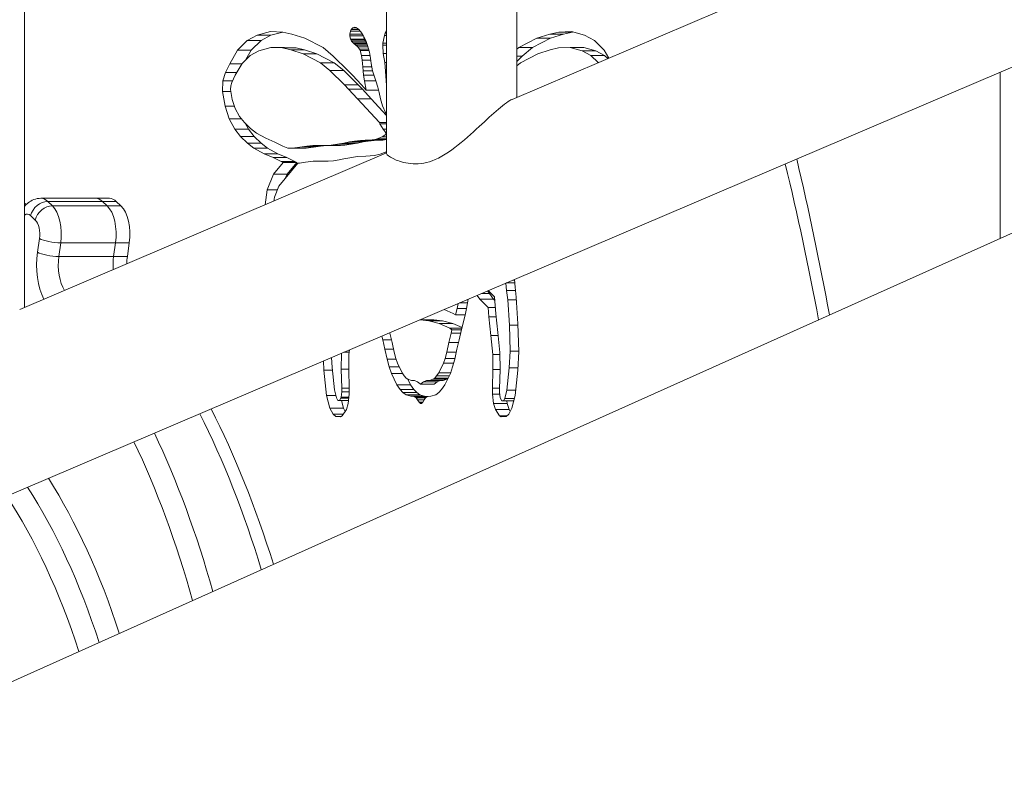
# Model space of a CAD drawing. Extents: x 108474 to 133674, y -30653 to 22807.
# Drawn here: x 115583 to 115781, y 9256 to 9411 of the extents above; entities that cross this region are included whole.
import ezdxf

# ---------------------------------------------------------------- set-up
doc = ezdxf.new("R2010")
doc.units = 0
doc.header["$MEASUREMENT"] = 0
doc.header["$PDMODE"] = 1
doc.layers.get('0').update_dxf_attribs({"linetype": 'CONTINUOUS'})
doc.layers.get('DefPoints').update_dxf_attribs({"linetype": 'CONTINUOUS'})
for name, color, linetype, lineweight in [('FRAM3', 1, 'CONTINUOUS', 50), ('外形線', 7, 'CONTINUOUS', 18), ('寸法線', 3, 'CONTINUOUS', 18)]:
    doc.layers.add(name, color=color, linetype=linetype, lineweight=lineweight)
doc.styles.get("Standard").update_dxf_attribs({"font": 'TXT.SHX', "bigfont": 'bigfont.shx'})
doc.dimstyles.new('60ベース', dxfattribs={"dimscale": 60, "dimtxt": 3, "dimasz": 3, "dimexe": 0, "dimexo": 1, "dimgap": 1, "dimtad": 3, "dimdec": 1, "dimdsep": 46, "dimtxsty": 'Standard', "dimblk": 'DOTSMALL', "dimcen": 0, "dimclrd": 256, "dimclre": 256, "dimclrt": 7, "dimadec": 3, "dimazin": 2, "dimtfac": 1, "dimtdec": 1, "dimtix": 1, "dimtmove": 2, "dimatfit": 2, "dimldrblk": 'OPEN', "dimfxl": 0, "dimtolj": 1, "dimlwd": -1, "dimlwe": -1, "dimarcsym": 0})

# ---------------------------------------------------------------- blocks, each defined once
blk = doc.blocks.new('_DotSmall')
at = {"layer": 'FRAM3', "color": 0, "const_width": 0.5}
blk.add_lwpolyline([(-0.0625, 0, 1), (0.0625, 0, 1)], format="xyb", close=True, dxfattribs=at)
blk = doc.blocks.new('*D192')
at = {"layer": 'DefPoints', "color": 0}
for p in [(116867.97, 13261.73), (111850, 7788.04), (112324.24, 7788.04)]:
    blk.add_point(p, dxfattribs=at)
at = {"layer": '寸法線'}
for p, q in [((116807.97, 13261.73), (111850, 13261.73)), ((111850, 13261.73), (111850, 7788.04)), ((112264.24, 7788.04), (111850, 7788.04))]:
    blk.add_line(p, q, dxfattribs=at)
at = {"layer": '寸法線', "xscale": 180, "yscale": 180, "zscale": 180}
for p, rotation in [((111850, 13261.73), 90), ((111850, 7788.04), 270)]:
    blk.add_blockref('_DotSmall', p, dxfattribs=dict(at, rotation=rotation))
at = {"layer": '寸法線', "color": 7, "insert": (111700, 10524.89), "char_height": 180, "attachment_point": 5, "rotation": 90}
blk.add_mtext('\\A1;(5470)', dxfattribs=at)
blk = doc.blocks.new('_OPEN')
at = {"color": 0, "linetype": 'ByBlock'}
for p, q in [((-1, 0.1667), (0, 0)), ((0, 0), (-1, -0.1667)), ((0, 0), (-1, 0))]:
    blk.add_line(p, q, dxfattribs=at)

msp = doc.modelspace()

# ---------------------------------------------------------------- linework, layer by layer
at = {"layer": '外形線', "extrusion": (0, 1, 0)}
for p, q in [((115683.128, 9395.435), (115683.128, 10273.517)), ((115656.991, 9384.184), (115656.991, 10263.181)), ((115584.36, 9353.268), (115584.36, 10231.35)), ((115566.923, 9309.505), (115879.038, 9442.757)), ((115682.16, 9395.021), (115755.759, 9426.443)), ((115631.055, 9407.916), (115633.69, 9408.622)), ((115633.69, 9408.622), (115636.213, 9408.55)), ((115649.647, 9408.14), (115649.755, 9408.74)), ((115649.755, 9408.74), (115649.872, 9409.037)), ((115649.755, 9408.74), (115651.702, 9408.74)), ((115649.872, 9409.037), (115650.233, 9409.413)), ((115649.872, 9409.037), (115651.442, 9409.037)), ((115650.233, 9409.413), (115650.576, 9409.497)), ((115650.233, 9409.413), (115650.901, 9409.413)), ((115650.576, 9409.497), (115650.811, 9409.465)), ((115650.811, 9409.465), (115651.339, 9409.154)), ((115651.339, 9409.154), (115651.812, 9408.615)), ((115651.812, 9408.615), (115652.238, 9407.957)), ((115656.738, 9408.318), (115656.991, 9408.921)), ((115691.541, 9408.55), (115694.064, 9408.622)), ((115694.064, 9408.622), (115696.699, 9407.916)), ((115872.343, 9408.534), (115547.578, 9262.874)), ((115627.114, 9404.929), (115629.059, 9406.838)), ((115629.059, 9406.838), (115631.055, 9407.916)), ((115629.059, 9406.838), (115631.809, 9406.838)), ((115631.809, 9406.838), (115629.864, 9404.929)), ((115631.055, 9407.916), (115633.804, 9407.916)), ((115633.804, 9407.916), (115631.809, 9406.838)), ((115636.175, 9408.551), (115633.804, 9407.916)), ((115636.213, 9408.55), (115638.017, 9408.141)), ((115638.017, 9408.141), (115640.609, 9407.304)), ((115640.609, 9407.304), (115644.255, 9405.413)), ((115649.637, 9407.762), (115649.647, 9408.14)), ((115649.768, 9407.098), (115649.637, 9407.762)), ((115649.637, 9407.762), (115652.339, 9407.762)), ((115649.647, 9408.14), (115652.12, 9408.14)), ((115649.829, 9406.964), (115649.768, 9407.098)), ((115649.768, 9407.098), (115652.518, 9407.098)), ((115649.99, 9406.711), (115649.829, 9406.964)), ((115649.829, 9406.964), (115652.579, 9406.964)), ((115650.282, 9406.4), (115649.99, 9406.711)), ((115649.99, 9406.711), (115652.74, 9406.711)), ((115652.238, 9407.957), (115652.812, 9406.854)), ((115652.415, 9407.616), (115652.518, 9407.098)), ((115652.518, 9407.098), (115652.579, 9406.964)), ((115652.579, 9406.964), (115652.74, 9406.711)), ((115652.74, 9406.711), (115652.962, 9406.474)), ((115652.812, 9406.854), (115653.2, 9405.877)), ((115656.256, 9406.324), (115656.586, 9407.856)), ((115656.586, 9407.856), (115656.738, 9408.318)), ((115656.586, 9407.856), (115656.991, 9407.856)), ((115656.738, 9408.318), (115656.991, 9408.318)), ((115683.499, 9405.413), (115687.145, 9407.304)), ((115689.894, 9407.304), (115686.248, 9405.413)), ((115687.145, 9407.304), (115689.736, 9408.141)), ((115687.145, 9407.304), (115689.894, 9407.304)), ((115689.736, 9408.141), (115691.541, 9408.55)), ((115689.736, 9408.141), (115692.486, 9408.141)), ((115692.486, 9408.141), (115689.894, 9407.304)), ((115691.541, 9408.55), (115694.291, 9408.55)), ((115694.291, 9408.55), (115692.486, 9408.141)), ((115694.329, 9408.551), (115694.291, 9408.55)), ((115696.699, 9407.916), (115698.695, 9406.838)), ((115698.695, 9406.838), (115700.64, 9404.929)), ((115625.537, 9402.184), (115627.114, 9404.929)), ((115627.114, 9404.929), (115629.864, 9404.929)), ((115629.864, 9404.929), (115628.759, 9403.006)), ((115631.369, 9404.796), (115629.621, 9403.852)), ((115633.784, 9405.444), (115631.369, 9404.796)), ((115633.784, 9405.444), (115636.534, 9405.444)), ((115636.112, 9405.377), (115633.784, 9405.444)), ((115636.112, 9405.377), (115638.861, 9405.377)), ((115637.801, 9404.995), (115636.112, 9405.377)), ((115636.534, 9405.444), (115638.861, 9405.377)), ((115637.801, 9404.995), (115640.551, 9404.995)), ((115640.283, 9404.193), (115637.801, 9404.995)), ((115638.861, 9405.377), (115640.551, 9404.995)), ((115640.551, 9404.995), (115643.032, 9404.193)), ((115644.255, 9405.413), (115646.297, 9403.708)), ((115650.52, 9406.2), (115650.282, 9406.4)), ((115650.282, 9406.4), (115652.992, 9406.4)), ((115650.859, 9405.93), (115650.52, 9406.2)), ((115650.52, 9406.2), (115653.071, 9406.2)), ((115651.21, 9405.601), (115650.859, 9405.93)), ((115650.859, 9405.93), (115653.178, 9405.93)), ((115651.549, 9405.104), (115651.21, 9405.601)), ((115651.21, 9405.601), (115653.279, 9405.601)), ((115651.679, 9404.813), (115651.549, 9405.104)), ((115651.549, 9405.104), (115653.421, 9405.104)), ((115651.954, 9403.823), (115651.679, 9404.813)), ((115651.679, 9404.813), (115653.505, 9404.813)), ((115653.2, 9405.877), (115653.585, 9404.532)), ((115656.224, 9405.938), (115656.256, 9406.324)), ((115656.341, 9404.24), (115656.224, 9405.938)), ((115656.224, 9405.938), (115656.991, 9405.938)), ((115656.256, 9406.324), (115656.991, 9406.324)), ((115683.128, 9405.103), (115683.499, 9405.413)), ((115683.499, 9405.413), (115686.248, 9405.413)), ((115686.248, 9405.413), (115684.206, 9403.708)), ((115689.797, 9404.995), (115687.316, 9404.193)), ((115691.487, 9405.377), (115689.797, 9404.995)), ((115693.814, 9405.444), (115691.487, 9405.377)), ((115693.814, 9405.444), (115696.564, 9405.444)), ((115696.23, 9404.796), (115693.814, 9405.444)), ((115696.23, 9404.796), (115698.98, 9404.796)), ((115697.978, 9403.852), (115696.23, 9404.796)), ((115696.564, 9405.444), (115698.98, 9404.796)), ((115698.98, 9404.796), (115700.728, 9403.852)), ((115700.64, 9404.929), (115701.571, 9403.309)), ((115629.621, 9403.852), (115628, 9402.261)), ((115640.283, 9404.193), (115643.032, 9404.193)), ((115643.747, 9402.396), (115640.283, 9404.193)), ((115643.032, 9404.193), (115646.497, 9402.396)), ((115646.297, 9403.708), (115649.265, 9400.78)), ((115652.093, 9402.894), (115651.954, 9403.823)), ((115651.954, 9403.823), (115653.7, 9403.823)), ((115652.215, 9401.584), (115652.093, 9402.894)), ((115652.093, 9402.894), (115653.837, 9402.894)), ((115653.585, 9404.532), (115653.779, 9403.333)), ((115653.779, 9403.333), (115653.927, 9402.208)), ((115656.655, 9402.425), (115656.341, 9404.24)), ((115656.341, 9404.24), (115656.991, 9404.24)), ((115684.206, 9403.708), (115683.128, 9402.644)), ((115683.128, 9403.708), (115684.206, 9403.708)), ((115687.316, 9404.193), (115683.851, 9402.396)), ((115697.978, 9403.852), (115700.728, 9403.852)), ((115699.453, 9402.405), (115697.978, 9403.852)), ((115700.728, 9403.852), (115701.369, 9403.223)), ((115624.693, 9400.398), (115625.537, 9402.184)), ((115625.537, 9402.184), (115627.955, 9402.184)), ((115628, 9402.261), (115626.637, 9399.89)), ((115643.747, 9402.396), (115646.497, 9402.396)), ((115645.64, 9400.816), (115643.747, 9402.396)), ((115645.64, 9400.816), (115648.389, 9400.816)), ((115648.547, 9397.947), (115645.64, 9400.816)), ((115646.497, 9402.396), (115648.389, 9400.816)), ((115648.389, 9400.816), (115651.297, 9397.947)), ((115649.265, 9400.78), (115650.133, 9399.877)), ((115652.286, 9400.728), (115652.215, 9401.584)), ((115652.215, 9401.584), (115654.041, 9401.584)), ((115652.373, 9399.898), (115652.286, 9400.728)), ((115652.286, 9400.728), (115654.205, 9400.728)), ((115653.927, 9402.208), (115654.188, 9400.781)), ((115654.188, 9400.781), (115654.5, 9399.771)), ((115656.77, 9400.721), (115656.655, 9402.425)), ((115656.655, 9402.425), (115656.991, 9402.425)), ((115656.991, 9397.842), (115656.77, 9400.721)), ((115656.77, 9400.721), (115656.991, 9400.721)), ((115683.851, 9402.396), (115683.128, 9401.792)), ((115624.105, 9396.623), (115624.173, 9398.766)), ((115624.173, 9398.766), (115624.693, 9400.398)), ((115624.173, 9398.766), (115626.106, 9398.766)), ((115624.693, 9400.398), (115626.929, 9400.398)), ((115626.637, 9399.89), (115625.95, 9398.438)), ((115650.133, 9399.877), (115651.944, 9397.932)), ((115652.538, 9398.769), (115652.373, 9399.898)), ((115652.373, 9399.898), (115654.461, 9399.898)), ((115652.93, 9396.857), (115652.538, 9398.769)), ((115652.538, 9398.769), (115654.868, 9398.769)), ((115654.5, 9399.771), (115654.874, 9398.755)), ((115654.874, 9398.755), (115655.244, 9397.46)), ((115780.099, 9400.517), (115780.099, 9367.162)), ((115625.732, 9397.751), (115625.709, 9397.044)), ((115625.709, 9397.044), (115626.047, 9395.035)), ((115625.95, 9398.438), (115625.732, 9397.751)), ((115648.547, 9397.947), (115651.297, 9397.947)), ((115649.391, 9397.07), (115648.547, 9397.947)), ((115649.391, 9397.07), (115652.141, 9397.07)), ((115651.188, 9395.14), (115649.391, 9397.07)), ((115651.297, 9397.947), (115652.141, 9397.07)), ((115651.944, 9397.932), (115652.93, 9396.857)), ((115652.141, 9397.07), (115653.938, 9395.14)), ((115652.93, 9396.857), (115655.38, 9396.857)), ((115655.244, 9397.46), (115655.481, 9396.407)), ((115624.601, 9393.673), (115624.105, 9396.623)), ((115624.105, 9396.623), (115625.78, 9396.623)), ((115626.047, 9395.035), (115626.621, 9393.188)), ((115651.188, 9395.14), (115653.938, 9395.14)), ((115655.557, 9390.373), (115651.188, 9395.14)), ((115653.938, 9395.14), (115656.991, 9391.809)), ((115655.481, 9396.407), (115655.756, 9395.146)), ((115655.756, 9395.146), (115656.171, 9393.761)), ((115625.386, 9391.147), (115624.601, 9393.673)), ((115624.601, 9393.673), (115626.47, 9393.673)), ((115626.621, 9393.188), (115627.485, 9391.591)), ((115656.171, 9393.761), (115656.769, 9392.426)), ((115626.526, 9389.041), (115625.386, 9391.147)), ((115625.386, 9391.147), (115627.852, 9391.147)), ((115627.485, 9391.591), (115628.466, 9390.403)), ((115656.769, 9392.426), (115656.991, 9392.061)), ((115627.706, 9387.611), (115626.526, 9389.041)), ((115626.526, 9389.041), (115629.276, 9389.041)), ((115628.466, 9390.403), (115629.729, 9389.176)), ((115628.619, 9390.255), (115629.276, 9389.041)), ((115629.276, 9389.041), (115630.456, 9387.611)), ((115629.729, 9389.176), (115630.871, 9388.254)), ((115655.557, 9390.373), (115656.991, 9390.373)), ((115655.668, 9390.127), (115655.557, 9390.373)), ((115655.668, 9390.127), (115656.991, 9390.127)), ((115656.333, 9389.033), (115655.668, 9390.127)), ((115656.333, 9389.033), (115656.991, 9389.033)), ((115656.81, 9388.438), (115656.333, 9389.033)), ((115629.085, 9386.272), (115627.706, 9387.611)), ((115627.706, 9387.611), (115630.456, 9387.611)), ((115630.456, 9387.611), (115631.834, 9386.272)), ((115630.871, 9388.254), (115632.791, 9387.221)), ((115632.791, 9387.221), (115634.574, 9386.472)), ((115652.709, 9386.837), (115653.485, 9386.871)), ((115653.485, 9386.871), (115654.624, 9387.006)), ((115653.485, 9386.871), (115656.235, 9386.871)), ((115654.624, 9387.006), (115655.142, 9387.144)), ((115654.624, 9387.006), (115656.991, 9387.006)), ((115655.142, 9387.144), (115656.097, 9387.513)), ((115655.142, 9387.144), (115656.991, 9387.144)), ((115656.235, 9386.871), (115655.459, 9386.837)), ((115656.097, 9387.513), (115656.842, 9387.958)), ((115656.097, 9387.513), (115656.991, 9387.513)), ((115656.991, 9386.96), (115656.235, 9386.871)), ((115656.81, 9388.438), (115656.991, 9388.438)), ((115656.839, 9388.022), (115656.81, 9388.438)), ((115656.839, 9388.022), (115656.991, 9388.022)), ((115656.842, 9387.958), (115656.839, 9388.022)), ((115656.842, 9387.958), (115656.991, 9387.958)), ((115630.366, 9385.238), (115629.085, 9386.272)), ((115629.085, 9386.272), (115631.834, 9386.272)), ((115632.422, 9384.132), (115630.366, 9385.238)), ((115630.366, 9385.238), (115633.116, 9385.238)), ((115631.834, 9386.272), (115633.116, 9385.238)), ((115633.116, 9385.238), (115635.171, 9384.132)), ((115634.574, 9386.472), (115636.203, 9385.651)), ((115636.203, 9385.651), (115637.207, 9385.214)), ((115637.207, 9385.214), (115638.1, 9385.225)), ((115637.207, 9385.214), (115639.957, 9385.214)), ((115638.1, 9385.225), (115640.065, 9385.529)), ((115638.1, 9385.225), (115640.85, 9385.225)), ((115640.85, 9385.225), (115639.957, 9385.214)), ((115640.065, 9385.529), (115641, 9385.669)), ((115640.065, 9385.529), (115642.814, 9385.529)), ((115642.814, 9385.529), (115640.85, 9385.225)), ((115641, 9385.669), (115642.219, 9385.784)), ((115641, 9385.669), (115643.75, 9385.669)), ((115642.219, 9385.784), (115643.156, 9385.804)), ((115642.219, 9385.784), (115644.969, 9385.784)), ((115643.75, 9385.669), (115642.814, 9385.529)), ((115643.156, 9385.804), (115643.873, 9385.8)), ((115644.969, 9385.784), (115643.75, 9385.669)), ((115643.873, 9385.8), (115645.008, 9385.801)), ((115643.873, 9385.8), (115646.622, 9385.8)), ((115645.731, 9385.8), (115644.969, 9385.784)), ((115645.008, 9385.801), (115645.865, 9385.842)), ((115645.008, 9385.801), (115647.757, 9385.801)), ((115645.865, 9385.842), (115647.525, 9386.084)), ((115645.865, 9385.842), (115648.615, 9385.842)), ((115647.757, 9385.801), (115646.622, 9385.8)), ((115647.525, 9386.084), (115648.41, 9386.265)), ((115647.525, 9386.084), (115650.275, 9386.084)), ((115648.615, 9385.842), (115647.757, 9385.801)), ((115648.41, 9386.265), (115649.568, 9386.505)), ((115648.41, 9386.265), (115651.16, 9386.265)), ((115650.275, 9386.084), (115648.615, 9385.842)), ((115649.568, 9386.505), (115650.557, 9386.676)), ((115649.568, 9386.505), (115652.318, 9386.505)), ((115651.16, 9386.265), (115650.275, 9386.084)), ((115650.557, 9386.676), (115651.753, 9386.796)), ((115650.557, 9386.676), (115653.307, 9386.676)), ((115652.318, 9386.505), (115651.16, 9386.265)), ((115651.753, 9386.796), (115652.709, 9386.837)), ((115651.753, 9386.796), (115654.502, 9386.796)), ((115653.307, 9386.676), (115652.318, 9386.505)), ((115652.709, 9386.837), (115655.459, 9386.837)), ((115654.502, 9386.796), (115653.307, 9386.676)), ((115655.459, 9386.837), (115654.502, 9386.796)), ((115583.392, 9352.854), (115656.991, 9384.276)), ((115634.217, 9383.378), (115632.422, 9384.132)), ((115632.422, 9384.132), (115635.171, 9384.132)), ((115635.841, 9382.56), (115634.217, 9383.378)), ((115634.217, 9383.378), (115636.967, 9383.378)), ((115635.171, 9384.132), (115636.967, 9383.378)), ((115636.967, 9383.378), (115638.59, 9382.56)), ((115648.407, 9383.071), (115647.496, 9382.887)), ((115651.18, 9383.573), (115648.407, 9383.071)), ((115652.868, 9383.666), (115651.18, 9383.573)), ((115654.583, 9383.804), (115652.868, 9383.666)), ((115655.735, 9384.044), (115654.583, 9383.804)), ((115656.888, 9384.483), (115655.735, 9384.044)), ((115656.855, 9384.218), (115656.888, 9384.483)), ((115656.888, 9384.483), (115656.991, 9384.483)), ((115634.294, 9380.055), (115636.23, 9382.39)), ((115639.17, 9382.229), (115635.36, 9377.634)), ((115636.23, 9382.39), (115635.841, 9382.56)), ((115635.841, 9382.56), (115638.59, 9382.56)), ((115636.23, 9382.39), (115638.979, 9382.39)), ((115638.979, 9382.39), (115637.044, 9380.055)), ((115638.59, 9382.56), (115638.979, 9382.39)), ((115639.512, 9382.243), (115639.17, 9382.229)), ((115640.724, 9382.459), (115639.512, 9382.243)), ((115642.279, 9382.613), (115640.724, 9382.459)), ((115643.853, 9382.625), (115642.279, 9382.613)), ((115645.266, 9382.632), (115643.853, 9382.625)), ((115646.365, 9382.71), (115645.266, 9382.632)), ((115647.496, 9382.887), (115646.365, 9382.71)), ((115633.026, 9376.852), (115634.294, 9380.055)), ((115634.294, 9380.055), (115637.044, 9380.055)), ((115637.044, 9380.055), (115636.747, 9379.307)), ((115635.36, 9377.634), (115634.48, 9375.409)), ((115587.653, 9375.196), (115598.652, 9375.196)), ((115598.652, 9375.196), (115601.401, 9375.196)), ((115632.644, 9373.882), (115633.026, 9376.852)), ((115633.026, 9376.852), (115635.051, 9376.852)), ((115634.48, 9375.409), (115634.378, 9374.622)), ((115589.951, 9373.681), (115589.031, 9374.567)), ((115600.029, 9374.567), (115589.031, 9374.567)), ((115589.031, 9374.567), (115589.951, 9373.681)), ((115600.95, 9373.681), (115589.951, 9373.681)), ((115600.95, 9373.681), (115600.029, 9374.567)), ((115602.779, 9374.567), (115600.029, 9374.567)), ((115600.95, 9373.681), (115600.029, 9374.567)), ((115603.699, 9373.681), (115600.95, 9373.681)), ((115603.699, 9373.681), (115602.779, 9374.567)), ((115586.513, 9370.82), (115585.592, 9371.707)), ((115586.969, 9364.372), (115587.352, 9367.1)), ((115591.246, 9363.512), (115591.63, 9366.24)), ((115591.63, 9366.24), (115591.246, 9363.512)), ((115602.629, 9366.24), (115591.63, 9366.24)), ((115602.245, 9363.512), (115602.629, 9366.24)), ((115602.245, 9363.512), (115602.629, 9366.24)), ((115605.378, 9366.24), (115602.629, 9366.24)), ((115604.995, 9363.512), (115605.378, 9366.24)), ((115602.245, 9363.512), (115591.246, 9363.512)), ((115604.995, 9363.512), (115602.245, 9363.512)), ((115681.088, 9356.715), (115680.936, 9358.181)), ((115680.969, 9358.195), (115682.711, 9358.195)), ((115682.36, 9358.789), (115682.649, 9358.789)), ((115682.637, 9358.907), (115682.796, 9357.378)), ((115682.796, 9357.378), (115683.017, 9355.354)), ((115675.69, 9354.949), (115675.14, 9355.707)), ((115676.015, 9356.08), (115677.62, 9356.08)), ((115677.263, 9356.613), (115677.62, 9356.08)), ((115677.377, 9356.662), (115678.626, 9355.418)), ((115677.62, 9356.08), (115678.439, 9354.949)), ((115678.626, 9355.418), (115678.943, 9351.998)), ((115681.297, 9354.81), (115681.088, 9356.715)), ((115681.088, 9356.715), (115682.868, 9356.715)), ((115683.017, 9355.354), (115683.362, 9350.014)), ((115671.133, 9353.059), (115671.356, 9354.091)), ((115671.615, 9354.202), (115673.219, 9354.202)), ((115673.35, 9354.942), (115673.013, 9353.041)), ((115677.365, 9353.281), (115675.69, 9354.949)), ((115675.69, 9354.949), (115678.439, 9354.949)), ((115677.54, 9351.387), (115677.365, 9353.281)), ((115677.365, 9353.281), (115678.824, 9353.281)), ((115678.439, 9354.949), (115678.693, 9354.696)), ((115681.626, 9349.719), (115681.297, 9354.81)), ((115681.297, 9354.81), (115683.053, 9354.81)), ((115668.541, 9352.889), (115670.353, 9352.062)), ((115670.353, 9352.062), (115670.831, 9351.795)), ((115670.831, 9351.795), (115671.133, 9353.059)), ((115670.831, 9351.795), (115672.744, 9351.795)), ((115671.133, 9353.059), (115673.017, 9353.059)), ((115672.733, 9351.745), (115672.051, 9348.888)), ((115673.013, 9353.041), (115672.733, 9351.745)), ((115677.925, 9347.658), (115677.54, 9351.387)), ((115677.54, 9351.387), (115679.006, 9351.387)), ((115678.943, 9351.998), (115679.327, 9348.284)), ((115663.714, 9350.819), (115663.673, 9350.811)), ((115665.458, 9350.57), (115663.714, 9350.819)), ((115663.714, 9350.819), (115666.464, 9350.819)), ((115667.571, 9350.072), (115665.458, 9350.57)), ((115665.458, 9350.57), (115668.208, 9350.57)), ((115666.464, 9350.819), (115668.208, 9350.57)), ((115669.665, 9349.152), (115667.571, 9350.072)), ((115667.571, 9350.072), (115670.32, 9350.072)), ((115668.208, 9350.57), (115670.32, 9350.072)), ((115670.32, 9350.072), (115672.143, 9349.272)), ((115681.775, 9344.503), (115681.626, 9349.719)), ((115681.626, 9349.719), (115683.371, 9349.719)), ((115683.362, 9350.014), (115683.521, 9344.445)), ((115656.218, 9346.777), (115656.03, 9347.548)), ((115657.63, 9348.231), (115657.652, 9348.14)), ((115657.652, 9348.14), (115658.091, 9346.241)), ((115669.508, 9346.241), (115669.947, 9348.14)), ((115670.112, 9348.817), (115669.665, 9349.152)), ((115669.665, 9349.152), (115672.115, 9349.152)), ((115669.947, 9348.14), (115670.112, 9348.817)), ((115669.947, 9348.14), (115671.869, 9348.14)), ((115670.112, 9348.817), (115672.034, 9348.817)), ((115672.051, 9348.888), (115671.536, 9346.777)), ((115678.296, 9343.86), (115677.925, 9347.658)), ((115677.925, 9347.658), (115679.388, 9347.658)), ((115679.327, 9348.284), (115679.724, 9344.213)), ((115656.645, 9344.927), (115656.218, 9346.777)), ((115656.218, 9346.777), (115657.967, 9346.777)), ((115658.091, 9346.241), (115658.516, 9344.337)), ((115669.083, 9344.337), (115669.508, 9346.241)), ((115669.508, 9346.241), (115671.412, 9346.241)), ((115671.536, 9346.777), (115671.108, 9344.927)), ((115647.898, 9340.912), (115647.945, 9344.096)), ((115648.433, 9344.305), (115649.501, 9344.305)), ((115649.457, 9343.86), (115649.413, 9340.861)), ((115649.547, 9344.78), (115649.457, 9343.86)), ((115657.091, 9342.935), (115656.645, 9344.927)), ((115656.645, 9344.927), (115658.384, 9344.927)), ((115658.516, 9344.337), (115658.873, 9343.01)), ((115668.726, 9343.01), (115669.083, 9344.337)), ((115669.083, 9344.337), (115670.977, 9344.337)), ((115671.108, 9344.927), (115670.663, 9342.935)), ((115678.34, 9340.861), (115678.296, 9343.86)), ((115678.296, 9343.86), (115679.73, 9343.86)), ((115679.724, 9344.213), (115679.774, 9340.821)), ((115681.618, 9341.168), (115681.775, 9344.503)), ((115681.775, 9344.503), (115683.52, 9344.503)), ((115683.521, 9344.445), (115683.344, 9340.677)), ((115644.409, 9340.677), (115644.322, 9342.549)), ((115645.961, 9343.249), (115646.054, 9341.26)), ((115657.517, 9341.351), (115657.091, 9342.935)), ((115657.091, 9342.935), (115658.899, 9342.935)), ((115658.873, 9343.01), (115659.197, 9342.073)), ((115659.197, 9342.073), (115660.107, 9340.19)), ((115667.492, 9340.19), (115668.402, 9342.073)), ((115668.402, 9342.073), (115668.726, 9343.01)), ((115668.402, 9342.073), (115670.431, 9342.073)), ((115668.726, 9343.01), (115670.68, 9343.01)), ((115670.663, 9342.935), (115670.237, 9341.351)), ((115644.967, 9335.604), (115644.409, 9340.677)), ((115644.409, 9340.677), (115646.118, 9340.677)), ((115646.054, 9341.26), (115646.547, 9336.772)), ((115648.003, 9337.078), (115647.898, 9340.912)), ((115647.898, 9340.912), (115649.414, 9340.912)), ((115649.413, 9340.861), (115649.517, 9337.082)), ((115657.965, 9340.054), (115657.517, 9341.351)), ((115657.517, 9341.351), (115659.546, 9341.351)), ((115659.062, 9337.783), (115657.965, 9340.054)), ((115657.965, 9340.054), (115660.201, 9340.054)), ((115660.107, 9340.19), (115660.553, 9339.544)), ((115660.553, 9339.544), (115660.942, 9339.123)), ((115666.657, 9339.123), (115667.046, 9339.544)), ((115667.046, 9339.544), (115667.492, 9340.19)), ((115667.046, 9339.544), (115669.543, 9339.544)), ((115667.492, 9340.19), (115669.836, 9340.19)), ((115669.789, 9340.054), (115668.692, 9337.783)), ((115670.237, 9341.351), (115669.789, 9340.054)), ((115678.237, 9337.082), (115678.34, 9340.861)), ((115678.34, 9340.861), (115679.774, 9340.861)), ((115679.774, 9340.821), (115679.669, 9336.987)), ((115681.125, 9336.681), (115681.618, 9341.168)), ((115681.618, 9341.168), (115683.368, 9341.168)), ((115683.344, 9340.677), (115682.787, 9335.604)), ((115659.706, 9336.85), (115659.062, 9337.783)), ((115659.062, 9337.783), (115661.812, 9337.783)), ((115660.942, 9339.123), (115661.291, 9338.867)), ((115661.287, 9338.87), (115661.812, 9337.783)), ((115661.291, 9338.867), (115662.006, 9338.657)), ((115661.812, 9337.783), (115662.456, 9336.85)), ((115662.006, 9338.657), (115662.625, 9338.599)), ((115662.625, 9338.599), (115663.204, 9338.377)), ((115663.204, 9338.377), (115663.719, 9337.973)), ((115663.719, 9337.973), (115663.779, 9337.887)), ((115663.779, 9337.887), (115663.786, 9337.899)), ((115663.779, 9337.887), (115666.529, 9337.887)), ((115663.786, 9337.899), (115664.395, 9338.377)), ((115663.786, 9337.899), (115666.536, 9337.899)), ((115664.395, 9338.377), (115664.974, 9338.599)), ((115664.395, 9338.377), (115667.145, 9338.377)), ((115664.974, 9338.599), (115665.593, 9338.657)), ((115664.974, 9338.599), (115667.724, 9338.599)), ((115665.593, 9338.657), (115666.308, 9338.867)), ((115665.593, 9338.657), (115668.343, 9338.657)), ((115666.308, 9338.867), (115666.657, 9339.123)), ((115666.308, 9338.867), (115669.058, 9338.867)), ((115666.536, 9337.899), (115666.529, 9337.887)), ((115667.145, 9338.377), (115666.536, 9337.899)), ((115666.657, 9339.123), (115669.339, 9339.123)), ((115667.724, 9338.599), (115667.145, 9338.377)), ((115668.343, 9338.657), (115667.724, 9338.599)), ((115668.692, 9337.783), (115668.048, 9336.85)), ((115669.058, 9338.867), (115668.343, 9338.657)), ((115669.302, 9339.047), (115669.058, 9338.867)), ((115645.602, 9333.103), (115644.967, 9335.604)), ((115644.967, 9335.604), (115646.844, 9335.604)), ((115646.547, 9336.772), (115646.967, 9335.12)), ((115647.897, 9335.295), (115648.005, 9336.324)), ((115648.005, 9336.324), (115648.003, 9337.078)), ((115648.003, 9337.078), (115649.517, 9337.078)), ((115648.005, 9336.324), (115649.519, 9336.324)), ((115649.52, 9335.91), (115649.318, 9333.988)), ((115649.517, 9337.082), (115649.52, 9335.91)), ((115660.288, 9336.222), (115659.706, 9336.85)), ((115659.706, 9336.85), (115662.456, 9336.85)), ((115660.897, 9335.773), (115660.288, 9336.222)), ((115660.288, 9336.222), (115663.037, 9336.222)), ((115661.853, 9335.493), (115660.897, 9335.773)), ((115660.897, 9335.773), (115663.647, 9335.773)), ((115662.437, 9335.438), (115661.853, 9335.493)), ((115661.853, 9335.493), (115664.603, 9335.493)), ((115662.456, 9336.85), (115663.037, 9336.222)), ((115663.037, 9336.222), (115663.647, 9335.773)), ((115663.647, 9335.773), (115664.603, 9335.493)), ((115664.603, 9335.493), (115665.187, 9335.438)), ((115665.901, 9335.493), (115665.317, 9335.438)), ((115666.857, 9335.773), (115665.901, 9335.493)), ((115667.466, 9336.222), (115666.857, 9335.773)), ((115668.048, 9336.85), (115667.466, 9336.222)), ((115678.234, 9335.91), (115678.237, 9337.082)), ((115678.436, 9333.988), (115678.234, 9335.91)), ((115678.234, 9335.91), (115679.701, 9335.91)), ((115678.237, 9337.082), (115679.672, 9337.082)), ((115679.669, 9336.987), (115679.667, 9336.232)), ((115679.667, 9336.232), (115679.775, 9335.203)), ((115680.705, 9335.029), (115681.125, 9336.681)), ((115681.125, 9336.681), (115682.905, 9336.681)), ((115682.787, 9335.604), (115682.152, 9333.103)), ((115646.967, 9335.12), (115647.22, 9334.638)), ((115647.22, 9334.638), (115647.525, 9334.631)), ((115647.525, 9334.631), (115647.829, 9335.08)), ((115647.525, 9334.631), (115649.386, 9334.631)), ((115647.829, 9335.08), (115647.897, 9335.295)), ((115647.829, 9335.08), (115649.433, 9335.08)), ((115647.897, 9335.295), (115649.456, 9335.295)), ((115647.964, 9334.631), (115648.351, 9333.103)), ((115649.318, 9333.988), (115648.937, 9332.786)), ((115662.76, 9335.314), (115662.437, 9335.438)), ((115662.437, 9335.438), (115665.187, 9335.438)), ((115662.959, 9335.159), (115662.76, 9335.314)), ((115662.76, 9335.314), (115664.994, 9335.314)), ((115663.23, 9334.775), (115662.959, 9335.159)), ((115662.959, 9335.159), (115664.795, 9335.159)), ((115663.508, 9334.274), (115663.23, 9334.775)), ((115663.23, 9334.775), (115664.524, 9334.775)), ((115663.622, 9334.153), (115663.508, 9334.274)), ((115663.508, 9334.274), (115664.246, 9334.274)), ((115663.707, 9334.077), (115663.622, 9334.153)), ((115663.622, 9334.153), (115664.132, 9334.153)), ((115663.778, 9334.042), (115663.707, 9334.077)), ((115663.707, 9334.077), (115664.047, 9334.077)), ((115663.846, 9334.032), (115663.778, 9334.042)), ((115663.778, 9334.042), (115663.976, 9334.042)), ((115663.877, 9334.038), (115663.846, 9334.032)), ((115663.908, 9334.032), (115663.877, 9334.038)), ((115663.877, 9334.038), (115663.948, 9334.038)), ((115663.976, 9334.042), (115663.908, 9334.032)), ((115664.047, 9334.077), (115663.976, 9334.042)), ((115664.132, 9334.153), (115664.047, 9334.077)), ((115664.246, 9334.274), (115664.132, 9334.153)), ((115664.524, 9334.775), (115664.246, 9334.274)), ((115664.795, 9335.159), (115664.524, 9334.775)), ((115664.994, 9335.314), (115664.795, 9335.159)), ((115665.317, 9335.438), (115664.994, 9335.314)), ((115665.187, 9335.438), (115665.252, 9335.413)), ((115678.817, 9332.786), (115678.436, 9333.988)), ((115678.436, 9333.988), (115681.185, 9333.988)), ((115679.775, 9335.203), (115679.843, 9334.988)), ((115679.843, 9334.988), (115680.148, 9334.54)), ((115680.148, 9334.54), (115680.452, 9334.547)), ((115680.148, 9334.54), (115682.517, 9334.54)), ((115680.452, 9334.547), (115680.705, 9335.029)), ((115680.452, 9334.547), (115682.518, 9334.547)), ((115680.705, 9335.029), (115682.641, 9335.029)), ((115681.127, 9334.54), (115681.185, 9333.988)), ((115681.185, 9333.988), (115681.567, 9332.786)), ((115646.253, 9331.866), (115645.602, 9333.103)), ((115645.602, 9333.103), (115648.351, 9333.103)), ((115646.79, 9331.379), (115646.253, 9331.866)), ((115646.253, 9331.866), (115648.313, 9331.866)), ((115648.097, 9331.547), (115647.786, 9331.358)), ((115648.937, 9332.786), (115648.097, 9331.547)), ((115648.351, 9333.103), (115648.701, 9332.439)), ((115679.657, 9331.547), (115678.817, 9332.786)), ((115678.817, 9332.786), (115681.567, 9332.786)), ((115679.968, 9331.358), (115679.657, 9331.547)), ((115679.657, 9331.547), (115681.149, 9331.547)), ((115681.5, 9331.866), (115680.964, 9331.379)), ((115682.152, 9333.103), (115681.5, 9331.866)), ((115681.567, 9332.786), (115681.802, 9332.439)), ((115647.786, 9331.358), (115646.79, 9331.379)), ((115646.79, 9331.379), (115647.822, 9331.379)), ((115680.964, 9331.379), (115679.968, 9331.358))]:
    msp.add_line(p, q, dxfattribs=at)
at = {"layer": '外形線'}
for centre, major_axis, ratio, start_param, end_param in [((115562.612, 9216.787), (0, 390.525), 0.5, -1.2178043, -1.1308947), ((115587.653, 9368.846), (0, 6.35), 0.5, -0.4487242, 0), ((115598.652, 9368.846), (0, 6.35), 0.5, -0.4487242, 0), ((115598.652, 9368.846), (0, 6.35), 0.5, -0.4487242, 0), ((115601.401, 9368.846), (0, 6.35), 0.5, -0.4487242, 0), ((115565.361, 9216.787), (0, 161.925), 0.5, -0.2419849, -0.2368735), ((115588.574, 9367.959), (0, 6.35), 0.5, 4.4381978, 5.8344612), ((115599.572, 9367.959), (0, 6.35), 0.5, 4.4381978, 5.8344612), ((115599.572, 9367.959), (0, 6.35), 0.5, 4.4381978, 5.8344612), ((115602.322, 9367.959), (0, 6.35), 0.5, 4.4381978, 5.8344612), ((115584.904, 9368.846), (0, 3.175), 0.5, -0.4487242, 0.3491759), ((115585.824, 9367.959), (0, 3.175), 0.5, 4.4381978, 5.8344612), ((115590.102, 9367.1), (-3.144, 0.442), 0.2344924, 0.5402389, 2.1110352), ((115589.718, 9364.372), (-3.144, 0.442), 0.2344924, 0.5402389, 2.1110352), ((115594.303, 9361.793), (0, 6.35), 0.5, 1.2966051, 2.5009503), ((115562.612, 9216.787), (0, 161.925), 0.5, -1.0261965, -0.7794758), ((115562.612, 9216.787), (0, 161.925), 0.5, -1.0261965, -0.7794758), ((115565.361, 9216.787), (0, 161.925), 0.5, -1.0183467, -0.7709702), ((115551.613, 9216.787), (0, 161.925), 0.5, -1.0573955, -0.8130393), ((115548.864, 9216.787), (0, 158.75), 0.5, -1.0592828, -0.8093127), ((115548.864, 9216.787), (0, 130.175), 0.5, -0.9928507, -0.6677526), ((115546.114, 9216.787), (0, 127), 0.5, -0.9936304, -0.6587175), ((115543.364, 9216.787), (0, 123.825), 0.5, -0.9944498, -0.6491441)]:
    msp.add_ellipse(centre, major_axis=major_axis, ratio=ratio, start_param=start_param, end_param=end_param, dxfattribs=at)
at = {"layer": '外形線', "extrusion": (1.22465e-16, 0, -1)}
for centre, major_axis, start_param, end_param in [((115565.361, 9216.787), (0, 381), 1.1219479, 1.211286), ((115588.574, 9367.959), (0, 6.35), 0.4487242, 1.8449876), ((115591.553, 9361.793), (0, 9.525), 3.9076435, 4.9865802), ((115594.303, 9361.793), (0, 6.35), 3.782235, 4.9865802), ((115551.613, 9216.787), (0, 161.925), 0.8130393, 1.0573955)]:
    msp.add_ellipse(centre, major_axis=major_axis, ratio=0.5, start_param=start_param, end_param=end_param, dxfattribs=at)
at = {"layer": '外形線', "extrusion": (1.22465e-16, 2.48921e-60, -1)}
msp.add_ellipse((115587.653, 9368.846), major_axis=(0, 6.35), ratio=0.5, start_param=0, end_param=0.4487242, dxfattribs=at)
at = {"layer": '外形線', "extrusion": (1.22465e-16, -4.93038e-32, -1)}
msp.add_ellipse((115588.342, 9371.707), major_axis=(2.202, 2.287), ratio=0.78029, start_param=-2.2151877, end_param=-0.6443914, dxfattribs=at)
at = {"layer": '外形線', "extrusion": (1.22465e-16, 2.46519e-32, -1)}
msp.add_ellipse((115589.262, 9370.82), major_axis=(2.202, 2.287), ratio=0.78029, start_param=-2.2151877, end_param=-0.6443914, dxfattribs=at)
at = {"layer": '外形線', "extrusion": (1.22465e-16, -1.71057e-49, -1)}
msp.add_ellipse((115605.301, 9361.793), major_axis=(0, 6.35), ratio=0.5, start_param=4.5660323, end_param=4.9865802, dxfattribs=at)
msp.add_ellipse((115605.301, 9361.793), major_axis=(0, 6.35), ratio=0.5, start_param=4.5660323, end_param=4.9865802, dxfattribs=at)
at = {"layer": '外形線', "extrusion": (1.22465e-16, -8.55285e-50, -1)}
msp.add_ellipse((115608.051, 9361.793), major_axis=(0, 6.35), ratio=0.5, start_param=-1.5338919, end_param=-1.2966051, dxfattribs=at)
at = {"layer": '外形線', "extrusion": (1.22465e-16, -8.75812e-47, -1)}
msp.add_ellipse((115546.114, 9216.787), major_axis=(0, 127), ratio=0.5, start_param=0.6587175, end_param=0.9936304, dxfattribs=at)
at = {"layer": '外形線'}
for points, knots in [([(115682.159, 9395.021), (115682.022, 9394.962), (115681.871, 9394.885), (115681.296, 9394.551), (115680.807, 9394.201), (115679.184, 9392.911), (115677.89, 9391.727), (115675.239, 9389.273), (115673.662, 9387.784), (115670.323, 9385.01), (115668.557, 9383.731), (115666.717, 9382.946), (115665.982, 9382.632), (115665.222, 9382.394), (115663.725, 9382.115), (115662.99, 9382.073), (115661.618, 9382.138), (115660.978, 9382.244), (115659.837, 9382.522), (115659.336, 9382.695), (115658.04, 9383.227), (115657.398, 9383.636), (115657.039, 9384.026), (115656.991, 9384.114), (115656.991, 9384.184)], [6.5573313, 6.5573313, 6.5573313, 6.5573313, 6.6682246, 6.6682246, 6.9483833, 6.9483833, 7.5087005, 7.5087005, 8.1265351, 8.1265351, 8.7443697, 8.7443697, 8.7443697, 8.9910788, 8.9910788, 9.237788, 9.237788, 9.4844971, 9.4844971, 9.7312062, 9.7312062, 10.2457285, 10.2457285, 10.4308701, 10.4308701, 10.4308701, 10.4308701]), ([(115584.36, 9373.556), (115584.564, 9373.806), (115584.802, 9374.051), (115585.403, 9374.53), (115585.78, 9374.761), (115586.65, 9375.094), (115587.142, 9375.194), (115587.643, 9375.196), (115587.648, 9375.196), (115587.653, 9375.196)], [1.0201031, 1.0201031, 1.0201031, 1.0201031, 1.19178063, 1.19178063, 1.38128848, 1.38128848, 1.56896436, 1.56896436, 1.57079633, 1.57079633, 1.57079633, 1.57079633])]:
    msp.add_open_spline(points, degree=3, knots=knots, dxfattribs=at)

# ---------------------------------------------------------------- dimensions: what is measured, and where the dimension line sits
at = {"layer": '寸法線'}
dim = msp.add_linear_dim(base=(111850, 7788.037), p1=(116867.972, 13261.734), p2=(112324.237, 7788.037), angle=90, text='(5470)', dimstyle='60ベース', dxfattribs=at)
dim.commit()
dim.dimension.update_dxf_attribs({"geometry": '*D192', "text_midpoint": (111700, 10524.885)})

doc.saveas('drawing.dxf')
